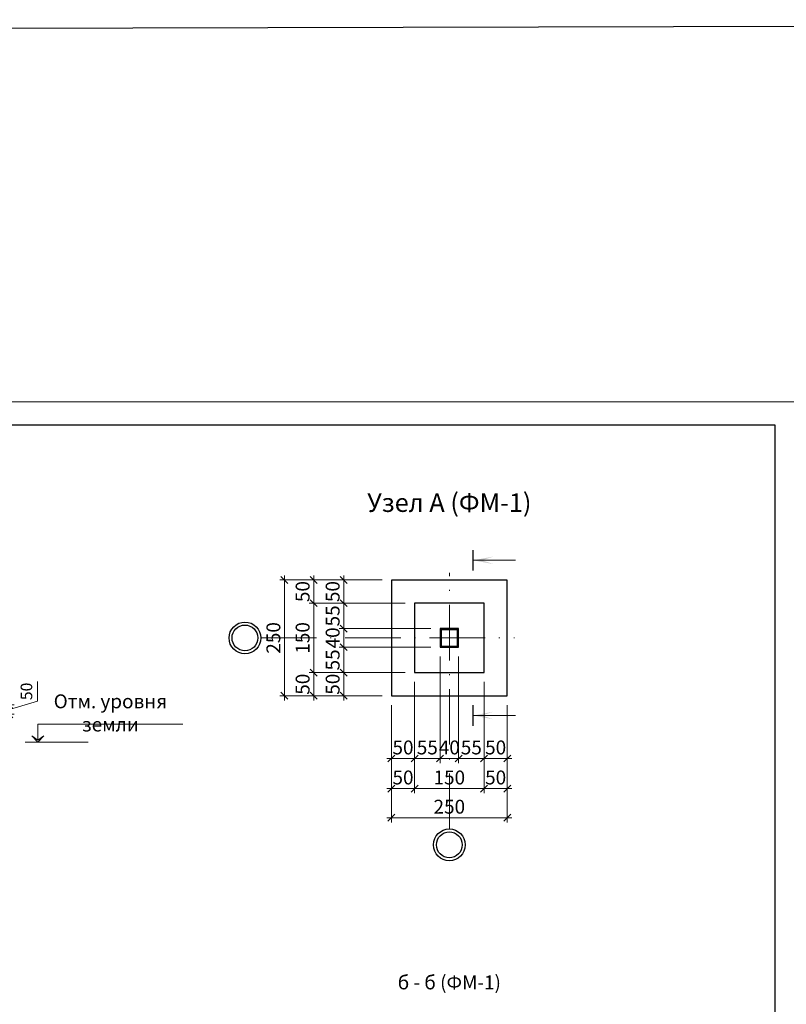
# Model space of a CAD drawing. Units: metres. Extents: x -475 to 2520, y -191 to 382.
# Drawn here: x 2133 to 2216, y -59 to 47 of the extents above; entities that cross this region are included whole.
import ezdxf

# ---------------------------------------------------------------- set-up
doc = ezdxf.new("R2010")
doc.units = ezdxf.units.M
doc.linetypes.add('ACAD_ISO10W100', pattern=[18, 12, -3, 0, -3])
doc.layers.add('РАЗМЕР', color=174, linetype='Continuous', lineweight=13)
doc.layers.add('ТЕКСТ', color=7, linetype='Continuous', lineweight=25)
doc.styles.add('2.5', font='tahoma.ttf', dxfattribs={"width": 0.8, "height": 2.5})
doc.styles.add('3', font='isocpeur.ttf', dxfattribs={"width": 0.8, "oblique": 15, "height": 3})
doc.styles.add('4', font='timesbd.ttf', dxfattribs={"height": 4})
doc.styles.add('5', font='isocpeur.ttf', dxfattribs={"width": 0.8, "oblique": 15, "height": 5})
doc.styles.get("Standard").update_dxf_attribs({"font": 'simplex.shx'})
doc.styles.add('цепочки', font='ARIALNI.TTF', dxfattribs={"height": 2.5})
doc.dimstyles.new('М 1 10', dxfattribs={"dimtxt": 3, "dimasz": 1.5, "dimexe": 1, "dimexo": 2, "dimgap": 0.5, "dimtad": 1, "dimdec": 0, "dimlfac": 10, "dimtxsty": '3', "dimblk": 'OBLIQUE', "dimcen": 0.09, "dimdle": 1, "dimclrd": 256, "dimclre": 256, "dimclrt": 256, "dimazin": 0, "dimtfac": 1, "dimtdec": 0, "dimtmove": 1, "dimatfit": 0, "dimfxl": 8, "dimlwd": 13, "dimlwe": 13, "dimarcsym": 1})
doc.dimstyles.new('М 1 25', dxfattribs={"dimtxt": 2.65, "dimasz": 1.5, "dimexe": 1, "dimexo": 2, "dimgap": 0.75, "dimtad": 1, "dimdec": 0, "dimlfac": 25, "dimtxsty": '2.5', "dimblk": 'OBLIQUE', "dimcen": 0.09, "dimdle": 1, "dimclrd": 5, "dimclre": 5, "dimclrt": 5, "dimazin": 0, "dimtfac": 1, "dimtdec": 0, "dimtmove": 1, "dimatfit": 0, "dimfxl": 8, "dimfxlon": 1, "dimtfill": 1, "dimtfillclr": 256, "dimlwd": 13, "dimlwe": 13, "dimarcsym": 1})

# ---------------------------------------------------------------- blocks, each defined once
blk = doc.blocks.new('_Oblique')
at = {"color": 0, "linetype": 'ByBlock', "lineweight": -2}
blk.add_line((-0.5, -0.5), (0.5, 0.5), dxfattribs=at)
blk = doc.blocks.new('*D190')
at = {"lineweight": 13, "transparency": 16777216}
for p, q in [((3350.21, 338.3), (3330.41, 338.3)), ((3344.71, 332.8), (3330.41, 332.8))]:
    blk.add_line(p, q, dxfattribs=at)
at = {"linetype": 'ByBlock', "lineweight": 13, "transparency": 16777216}
blk.add_line((3331.41, 339.3), (3331.41, 331.8), dxfattribs=at)
at = {"layer": 'Defpoints', "color": 0, "lineweight": 30, "transparency": 16777216}
for p in [(3352.21, 338.3), (3331.41, 332.8), (3346.71, 332.8)]:
    blk.add_point(p, dxfattribs=at)
at = {"lineweight": 13, "transparency": 16777216, "xscale": 1.5, "yscale": 1.5, "zscale": 1.5}
for p, rotation in [((3331.41, 338.3), 90), ((3331.41, 332.8), 270)]:
    blk.add_blockref('_Oblique', p, dxfattribs=dict(at, rotation=rotation))
at = {"transparency": 16777216, "insert": (3329.41, 335.55), "char_height": 3, "attachment_point": 5, "rotation": 90, "style": '3'}
blk.add_mtext('55', dxfattribs=at)
blk = doc.blocks.new('*D191')
at = {"linetype": 'ByBlock', "lineweight": 13, "transparency": 16777216}
blk.add_line((3324.93, 348.8), (3324.93, 331.8), dxfattribs=at)
at = {"lineweight": 13, "transparency": 16777216}
for p, q in [((3344.71, 347.8), (3323.93, 347.8)), ((3344.71, 332.8), (3323.93, 332.8))]:
    blk.add_line(p, q, dxfattribs=at)
at = {"layer": 'Defpoints', "color": 0, "lineweight": 30, "transparency": 16777216}
for p in [(3346.71, 347.8), (3324.93, 332.8), (3346.71, 332.8)]:
    blk.add_point(p, dxfattribs=at)
at = {"lineweight": 13, "transparency": 16777216, "xscale": 1.5, "yscale": 1.5, "zscale": 1.5}
for p, rotation in [((3324.93, 347.8), 90), ((3324.93, 332.8), 270)]:
    blk.add_blockref('_Oblique', p, dxfattribs=dict(at, rotation=rotation))
at = {"transparency": 16777216, "insert": (3322.93, 340.3), "char_height": 3, "attachment_point": 5, "rotation": 90, "style": '3'}
blk.add_mtext('150', dxfattribs=at)
blk = doc.blocks.new('*D256')
at = {"lineweight": 13, "transparency": 16777216}
for p, q in [((3350.21, 342.3), (3330.41, 342.3)), ((3350.21, 338.3), (3330.41, 338.3))]:
    blk.add_line(p, q, dxfattribs=at)
at = {"linetype": 'ByBlock', "lineweight": 13, "transparency": 16777216}
blk.add_line((3331.41, 337.3), (3331.41, 343.3), dxfattribs=at)
at = {"layer": 'Defpoints', "color": 0, "lineweight": 30, "transparency": 16777216}
for p in [(3331.41, 342.3), (3352.21, 342.3), (3352.21, 338.3)]:
    blk.add_point(p, dxfattribs=at)
at = {"lineweight": 13, "transparency": 16777216, "xscale": 1.5, "yscale": 1.5, "zscale": 1.5}
for p, rotation in [((3331.41, 342.3), 90), ((3331.41, 338.3), 270)]:
    blk.add_blockref('_Oblique', p, dxfattribs=dict(at, rotation=rotation))
at = {"transparency": 16777216, "insert": (3329.41, 340.3), "char_height": 3, "attachment_point": 5, "rotation": 90, "style": '3'}
blk.add_mtext('40', dxfattribs=at)
blk = doc.blocks.new('*D257')
at = {"linetype": 'ByBlock', "lineweight": 13, "transparency": 16777216}
blk.add_line((3331.41, 341.3), (3331.41, 348.8), dxfattribs=at)
at = {"lineweight": 13, "transparency": 16777216}
for p, q in [((3344.71, 347.8), (3330.41, 347.8)), ((3350.21, 342.3), (3330.41, 342.3))]:
    blk.add_line(p, q, dxfattribs=at)
at = {"layer": 'Defpoints', "color": 0, "lineweight": 30, "transparency": 16777216}
for p in [(3331.41, 347.8), (3346.71, 347.8), (3352.21, 342.3)]:
    blk.add_point(p, dxfattribs=at)
at = {"lineweight": 13, "transparency": 16777216, "xscale": 1.5, "yscale": 1.5, "zscale": 1.5}
for p, rotation in [((3331.41, 347.8), 90), ((3331.41, 342.3), 270)]:
    blk.add_blockref('_Oblique', p, dxfattribs=dict(at, rotation=rotation))
at = {"transparency": 16777216, "insert": (3329.41, 345.05), "char_height": 3, "attachment_point": 5, "rotation": 90, "style": '3'}
blk.add_mtext('55', dxfattribs=at)
blk = doc.blocks.new('*D261')
at = {"linetype": 'ByBlock', "lineweight": 13, "transparency": 16777216}
blk.add_line((3331.41, 346.8), (3331.41, 353.8), dxfattribs=at)
at = {"lineweight": 13, "transparency": 16777216}
for p, q in [((3339.71, 352.8), (3330.41, 352.8)), ((3344.71, 347.8), (3330.41, 347.8))]:
    blk.add_line(p, q, dxfattribs=at)
at = {"layer": 'Defpoints', "color": 0, "lineweight": 30, "transparency": 16777216}
for p in [(3331.41, 352.8), (3341.71, 352.8), (3346.71, 347.8)]:
    blk.add_point(p, dxfattribs=at)
at = {"lineweight": 13, "transparency": 16777216, "xscale": 1.5, "yscale": 1.5, "zscale": 1.5}
for p, rotation in [((3331.41, 352.8), 90), ((3331.41, 347.8), 270)]:
    blk.add_blockref('_Oblique', p, dxfattribs=dict(at, rotation=rotation))
at = {"transparency": 16777216, "insert": (3329.41, 350.3), "char_height": 3, "attachment_point": 5, "rotation": 90, "style": '3'}
blk.add_mtext('50', dxfattribs=at)
blk = doc.blocks.new('*D195')
at = {"linetype": 'ByBlock', "lineweight": 13, "transparency": 16777216}
blk.add_line((3331.41, 333.8), (3331.41, 326.8), dxfattribs=at)
at = {"lineweight": 13, "transparency": 16777216}
for p, q in [((3344.71, 332.8), (3330.41, 332.8)), ((3339.71, 327.8), (3330.41, 327.8))]:
    blk.add_line(p, q, dxfattribs=at)
at = {"layer": 'Defpoints', "color": 0, "lineweight": 30, "transparency": 16777216}
for p in [(3346.71, 332.8), (3331.41, 327.8), (3341.71, 327.8)]:
    blk.add_point(p, dxfattribs=at)
at = {"lineweight": 13, "transparency": 16777216, "xscale": 1.5, "yscale": 1.5, "zscale": 1.5}
for p, rotation in [((3331.41, 332.8), 90), ((3331.41, 327.8), 270)]:
    blk.add_blockref('_Oblique', p, dxfattribs=dict(at, rotation=rotation))
at = {"transparency": 16777216, "insert": (3329.41, 330.3), "char_height": 3, "attachment_point": 5, "rotation": 90, "style": '3'}
blk.add_mtext('50', dxfattribs=at)
blk = doc.blocks.new('*D196')
at = {"linetype": 'ByBlock', "lineweight": 13, "transparency": 16777216}
blk.add_line((3324.93, 333.8), (3324.93, 326.8), dxfattribs=at)
at = {"lineweight": 13, "transparency": 16777216}
for p, q in [((3344.71, 332.8), (3323.93, 332.8)), ((3339.71, 327.8), (3323.93, 327.8))]:
    blk.add_line(p, q, dxfattribs=at)
at = {"layer": 'Defpoints', "color": 0, "lineweight": 30, "transparency": 16777216}
for p in [(3346.71, 332.8), (3324.93, 327.8), (3341.71, 327.8)]:
    blk.add_point(p, dxfattribs=at)
at = {"lineweight": 13, "transparency": 16777216, "xscale": 1.5, "yscale": 1.5, "zscale": 1.5}
for p, rotation in [((3324.93, 332.8), 90), ((3324.93, 327.8), 270)]:
    blk.add_blockref('_Oblique', p, dxfattribs=dict(at, rotation=rotation))
at = {"transparency": 16777216, "insert": (3322.93, 330.3), "char_height": 3, "attachment_point": 5, "rotation": 90, "style": '3'}
blk.add_mtext('50', dxfattribs=at)
blk = doc.blocks.new('*D197')
at = {"linetype": 'ByBlock', "lineweight": 13, "transparency": 16777216}
blk.add_line((3324.93, 346.8), (3324.93, 353.8), dxfattribs=at)
at = {"lineweight": 13, "transparency": 16777216}
for p, q in [((3339.71, 352.8), (3323.93, 352.8)), ((3344.71, 347.8), (3323.93, 347.8))]:
    blk.add_line(p, q, dxfattribs=at)
at = {"layer": 'Defpoints', "color": 0, "lineweight": 30, "transparency": 16777216}
for p in [(3324.93, 352.8), (3341.71, 352.8), (3346.71, 347.8)]:
    blk.add_point(p, dxfattribs=at)
at = {"lineweight": 13, "transparency": 16777216, "xscale": 1.5, "yscale": 1.5, "zscale": 1.5}
for p, rotation in [((3324.93, 352.8), 90), ((3324.93, 347.8), 270)]:
    blk.add_blockref('_Oblique', p, dxfattribs=dict(at, rotation=rotation))
at = {"transparency": 16777216, "insert": (3322.93, 350.3), "char_height": 3, "attachment_point": 5, "rotation": 90, "style": '3'}
blk.add_mtext('50', dxfattribs=at)
blk = doc.blocks.new('*D262')
at = {"linetype": 'ByBlock', "lineweight": 13, "transparency": 16777216}
blk.add_line((3318.62, 353.8), (3318.62, 326.8), dxfattribs=at)
at = {"lineweight": 13, "transparency": 16777216}
for p, q in [((3339.71, 352.8), (3317.62, 352.8)), ((3339.71, 327.8), (3317.62, 327.8))]:
    blk.add_line(p, q, dxfattribs=at)
at = {"layer": 'Defpoints', "color": 0, "lineweight": 30, "transparency": 16777216}
for p in [(3341.71, 352.8), (3318.62, 327.8), (3341.71, 327.8)]:
    blk.add_point(p, dxfattribs=at)
at = {"lineweight": 13, "transparency": 16777216, "xscale": 1.5, "yscale": 1.5, "zscale": 1.5}
for p, rotation in [((3318.62, 352.8), 90), ((3318.62, 327.8), 270)]:
    blk.add_blockref('_Oblique', p, dxfattribs=dict(at, rotation=rotation))
at = {"transparency": 16777216, "insert": (3316.62, 340.3), "char_height": 3, "attachment_point": 5, "rotation": 90, "style": '3'}
blk.add_mtext('250', dxfattribs=at)
blk = doc.blocks.new('*D198')
at = {"lineweight": 13, "transparency": 16777216}
for p, q in [((3352.21, 336.3), (3352.21, 313.26)), ((3346.71, 330.8), (3346.71, 313.26))]:
    blk.add_line(p, q, dxfattribs=at)
at = {"linetype": 'ByBlock', "lineweight": 13, "transparency": 16777216}
blk.add_line((3353.21, 314.26), (3345.71, 314.26), dxfattribs=at)
at = {"layer": 'Defpoints', "color": 0, "lineweight": 30, "transparency": 16777216}
for p in [(3352.21, 338.3), (3346.71, 332.8), (3346.71, 314.26)]:
    blk.add_point(p, dxfattribs=at)
at = {"lineweight": 13, "transparency": 16777216, "xscale": 1.5, "yscale": 1.5, "zscale": 1.5, "rotation": 180}
blk.add_blockref('_Oblique', (3346.71, 314.26), dxfattribs=at)
at = {"lineweight": 13, "transparency": 16777216, "xscale": 1.5, "yscale": 1.5, "zscale": 1.5}
blk.add_blockref('_Oblique', (3352.21, 314.26), dxfattribs=at)
at = {"transparency": 16777216, "insert": (3349.46, 316.26), "char_height": 3, "attachment_point": 5, "style": '3'}
blk.add_mtext('55', dxfattribs=at)
blk = doc.blocks.new('*D199')
at = {"lineweight": 13, "transparency": 16777216}
for p, q in [((3346.71, 330.8), (3346.71, 306.78)), ((3361.71, 330.8), (3361.71, 306.78))]:
    blk.add_line(p, q, dxfattribs=at)
at = {"linetype": 'ByBlock', "lineweight": 13, "transparency": 16777216}
blk.add_line((3362.71, 307.78), (3345.71, 307.78), dxfattribs=at)
at = {"layer": 'Defpoints', "color": 0, "lineweight": 30, "transparency": 16777216}
for p in [(3346.71, 332.8), (3361.71, 332.8), (3346.71, 307.78)]:
    blk.add_point(p, dxfattribs=at)
at = {"lineweight": 13, "transparency": 16777216, "xscale": 1.5, "yscale": 1.5, "zscale": 1.5, "rotation": 180}
blk.add_blockref('_Oblique', (3346.71, 307.78), dxfattribs=at)
at = {"lineweight": 13, "transparency": 16777216, "xscale": 1.5, "yscale": 1.5, "zscale": 1.5}
blk.add_blockref('_Oblique', (3361.71, 307.78), dxfattribs=at)
at = {"transparency": 16777216, "insert": (3354.21, 309.78), "char_height": 3, "attachment_point": 5, "style": '3'}
blk.add_mtext('150', dxfattribs=at)
blk = doc.blocks.new('*D200')
at = {"lineweight": 13, "transparency": 16777216}
for p, q in [((3352.21, 336.3), (3352.21, 313.26)), ((3356.21, 336.3), (3356.21, 313.26))]:
    blk.add_line(p, q, dxfattribs=at)
at = {"linetype": 'ByBlock', "lineweight": 13, "transparency": 16777216}
blk.add_line((3351.21, 314.26), (3357.21, 314.26), dxfattribs=at)
at = {"layer": 'Defpoints', "color": 0, "lineweight": 30, "transparency": 16777216}
for p in [(3352.21, 338.3), (3356.21, 338.3), (3356.21, 314.26)]:
    blk.add_point(p, dxfattribs=at)
at = {"lineweight": 13, "transparency": 16777216, "xscale": 1.5, "yscale": 1.5, "zscale": 1.5, "rotation": 180}
blk.add_blockref('_Oblique', (3352.21, 314.26), dxfattribs=at)
at = {"lineweight": 13, "transparency": 16777216, "xscale": 1.5, "yscale": 1.5, "zscale": 1.5}
blk.add_blockref('_Oblique', (3356.21, 314.26), dxfattribs=at)
at = {"transparency": 16777216, "insert": (3354.21, 316.26), "char_height": 3, "attachment_point": 5, "style": '3'}
blk.add_mtext('40', dxfattribs=at)
blk = doc.blocks.new('*D201')
at = {"lineweight": 13, "transparency": 16777216}
for p, q in [((3356.21, 336.3), (3356.21, 313.26)), ((3361.71, 330.8), (3361.71, 313.26))]:
    blk.add_line(p, q, dxfattribs=at)
at = {"linetype": 'ByBlock', "lineweight": 13, "transparency": 16777216}
blk.add_line((3355.21, 314.26), (3362.71, 314.26), dxfattribs=at)
at = {"layer": 'Defpoints', "color": 0, "lineweight": 30, "transparency": 16777216}
for p in [(3356.21, 338.3), (3361.71, 332.8), (3361.71, 314.26)]:
    blk.add_point(p, dxfattribs=at)
at = {"lineweight": 13, "transparency": 16777216, "xscale": 1.5, "yscale": 1.5, "zscale": 1.5, "rotation": 180}
blk.add_blockref('_Oblique', (3356.21, 314.26), dxfattribs=at)
at = {"lineweight": 13, "transparency": 16777216, "xscale": 1.5, "yscale": 1.5, "zscale": 1.5}
blk.add_blockref('_Oblique', (3361.71, 314.26), dxfattribs=at)
at = {"transparency": 16777216, "insert": (3358.96, 316.26), "char_height": 3, "attachment_point": 5, "style": '3'}
blk.add_mtext('55', dxfattribs=at)
blk = doc.blocks.new('*D202')
at = {"lineweight": 13, "transparency": 16777216}
for p, q in [((3361.71, 330.8), (3361.71, 313.26)), ((3366.71, 325.8), (3366.71, 313.26))]:
    blk.add_line(p, q, dxfattribs=at)
at = {"linetype": 'ByBlock', "lineweight": 13, "transparency": 16777216}
blk.add_line((3360.71, 314.26), (3367.71, 314.26), dxfattribs=at)
at = {"layer": 'Defpoints', "color": 0, "lineweight": 30, "transparency": 16777216}
for p in [(3361.71, 332.8), (3366.71, 327.8), (3366.71, 314.26)]:
    blk.add_point(p, dxfattribs=at)
at = {"lineweight": 13, "transparency": 16777216, "xscale": 1.5, "yscale": 1.5, "zscale": 1.5, "rotation": 180}
blk.add_blockref('_Oblique', (3361.71, 314.26), dxfattribs=at)
at = {"lineweight": 13, "transparency": 16777216, "xscale": 1.5, "yscale": 1.5, "zscale": 1.5}
blk.add_blockref('_Oblique', (3366.71, 314.26), dxfattribs=at)
at = {"transparency": 16777216, "insert": (3364.21, 316.26), "char_height": 3, "attachment_point": 5, "style": '3'}
blk.add_mtext('50', dxfattribs=at)
blk = doc.blocks.new('*D203')
at = {"lineweight": 13, "transparency": 16777216}
for p, q in [((3346.71, 330.8), (3346.71, 313.26)), ((3341.71, 325.8), (3341.71, 313.26))]:
    blk.add_line(p, q, dxfattribs=at)
at = {"linetype": 'ByBlock', "lineweight": 13, "transparency": 16777216}
blk.add_line((3347.71, 314.26), (3340.71, 314.26), dxfattribs=at)
at = {"layer": 'Defpoints', "color": 0, "lineweight": 30, "transparency": 16777216}
for p in [(3346.71, 332.8), (3341.71, 327.8), (3341.71, 314.26)]:
    blk.add_point(p, dxfattribs=at)
at = {"lineweight": 13, "transparency": 16777216, "xscale": 1.5, "yscale": 1.5, "zscale": 1.5, "rotation": 180}
blk.add_blockref('_Oblique', (3341.71, 314.26), dxfattribs=at)
at = {"lineweight": 13, "transparency": 16777216, "xscale": 1.5, "yscale": 1.5, "zscale": 1.5}
blk.add_blockref('_Oblique', (3346.71, 314.26), dxfattribs=at)
at = {"transparency": 16777216, "insert": (3344.21, 316.26), "char_height": 3, "attachment_point": 5, "style": '3'}
blk.add_mtext('50', dxfattribs=at)
blk = doc.blocks.new('*D204')
at = {"lineweight": 13, "transparency": 16777216}
for p, q in [((3346.71, 330.8), (3346.71, 306.78)), ((3341.71, 325.8), (3341.71, 306.78))]:
    blk.add_line(p, q, dxfattribs=at)
at = {"linetype": 'ByBlock', "lineweight": 13, "transparency": 16777216}
blk.add_line((3347.71, 307.78), (3340.71, 307.78), dxfattribs=at)
at = {"layer": 'Defpoints', "color": 0, "lineweight": 30, "transparency": 16777216}
for p in [(3346.71, 332.8), (3341.71, 327.8), (3341.71, 307.78)]:
    blk.add_point(p, dxfattribs=at)
at = {"lineweight": 13, "transparency": 16777216, "xscale": 1.5, "yscale": 1.5, "zscale": 1.5, "rotation": 180}
blk.add_blockref('_Oblique', (3341.71, 307.78), dxfattribs=at)
at = {"lineweight": 13, "transparency": 16777216, "xscale": 1.5, "yscale": 1.5, "zscale": 1.5}
blk.add_blockref('_Oblique', (3346.71, 307.78), dxfattribs=at)
at = {"transparency": 16777216, "insert": (3344.21, 309.78), "char_height": 3, "attachment_point": 5, "style": '3'}
blk.add_mtext('50', dxfattribs=at)
blk = doc.blocks.new('*D205')
at = {"lineweight": 13, "transparency": 16777216}
for p, q in [((3361.71, 330.8), (3361.71, 306.78)), ((3366.71, 325.8), (3366.71, 306.78))]:
    blk.add_line(p, q, dxfattribs=at)
at = {"linetype": 'ByBlock', "lineweight": 13, "transparency": 16777216}
blk.add_line((3360.71, 307.78), (3367.71, 307.78), dxfattribs=at)
at = {"layer": 'Defpoints', "color": 0, "lineweight": 30, "transparency": 16777216}
for p in [(3361.71, 332.8), (3366.71, 327.8), (3366.71, 307.78)]:
    blk.add_point(p, dxfattribs=at)
at = {"lineweight": 13, "transparency": 16777216, "xscale": 1.5, "yscale": 1.5, "zscale": 1.5, "rotation": 180}
blk.add_blockref('_Oblique', (3361.71, 307.78), dxfattribs=at)
at = {"lineweight": 13, "transparency": 16777216, "xscale": 1.5, "yscale": 1.5, "zscale": 1.5}
blk.add_blockref('_Oblique', (3366.71, 307.78), dxfattribs=at)
at = {"transparency": 16777216, "insert": (3364.21, 309.78), "char_height": 3, "attachment_point": 5, "style": '3'}
blk.add_mtext('50', dxfattribs=at)
blk = doc.blocks.new('*D206')
at = {"lineweight": 13, "transparency": 16777216}
for p, q in [((3341.71, 325.8), (3341.71, 300.47)), ((3366.71, 325.8), (3366.71, 300.47))]:
    blk.add_line(p, q, dxfattribs=at)
at = {"linetype": 'ByBlock', "lineweight": 13, "transparency": 16777216}
blk.add_line((3367.71, 301.47), (3340.71, 301.47), dxfattribs=at)
at = {"layer": 'Defpoints', "color": 0, "lineweight": 30, "transparency": 16777216}
for p in [(3341.71, 327.8), (3366.71, 327.8), (3341.71, 301.47)]:
    blk.add_point(p, dxfattribs=at)
at = {"lineweight": 13, "transparency": 16777216, "xscale": 1.5, "yscale": 1.5, "zscale": 1.5, "rotation": 180}
blk.add_blockref('_Oblique', (3341.71, 301.47), dxfattribs=at)
at = {"lineweight": 13, "transparency": 16777216, "xscale": 1.5, "yscale": 1.5, "zscale": 1.5}
blk.add_blockref('_Oblique', (3366.71, 301.47), dxfattribs=at)
at = {"transparency": 16777216, "insert": (3354.21, 303.47), "char_height": 3, "attachment_point": 5, "style": '3'}
blk.add_mtext('250', dxfattribs=at)
blk = doc.blocks.new('*D250')
at = {"color": 5, "linetype": 'ByBlock', "lineweight": 13, "transparency": 16777216}
for p, q in [((3265.29, 326.63), (3265.29, 330.86)), ((3259.26, 325.82), (3259.26, 327.32)), ((3259.26, 324.82), (3265.29, 326.63)), ((3259.26, 323.82), (3259.26, 325.82)), ((3259.26, 323.82), (3259.26, 325.82)), ((3259.26, 323.82), (3259.26, 322.32))]:
    blk.add_line(p, q, dxfattribs=at)
at = {"color": 5, "lineweight": 13, "transparency": 16777216}
for p, q in [((3251.26, 325.82), (3260.26, 325.82)), ((3251.26, 323.82), (3260.26, 323.82))]:
    blk.add_line(p, q, dxfattribs=at)
at = {"layer": 'Defpoints', "color": 0, "lineweight": 30, "transparency": 16777216}
for p in [(3223.96, 325.82), (3259.26, 325.82), (3229.76, 323.82)]:
    blk.add_point(p, dxfattribs=at)
at = {"color": 5, "lineweight": 13, "transparency": 16777216, "xscale": 1.5, "yscale": 1.5, "zscale": 1.5}
for p, rotation in [((3259.26, 325.82), 270), ((3259.26, 323.82), 90)]:
    blk.add_blockref('_Oblique', p, dxfattribs=dict(at, rotation=rotation))
at = {"color": 5, "transparency": 16777216, "insert": (3263.24, 328.75), "char_height": 2.5, "attachment_point": 5, "rotation": 90, "style": '2.5', "bg_fill": 3, "box_fill_scale": 1.1, "bg_fill_color": 256, "bg_fill_true_color": 13158600, "bg_fill_transparency": 0}
blk.add_mtext('50', dxfattribs=at)
blk = doc.blocks.new('ограждение')
at = {"color": 5, "lineweight": 15}
for p, q in [((3368.487, 357.048), (3359.333, 357.048)), ((3368.487, 323.548), (3359.333, 323.548))]:
    blk.add_line(p, q, dxfattribs=at)
at = {"color": 162, "lineweight": 15, "ltscale": 100}
for p, q in [((3265.38, 317.825), (3264.08, 319.177)), ((3264.08, 319.177), (3265.38, 318.222)), ((3265.38, 317.825), (3266.68, 319.177)), ((3266.68, 319.177), (3265.38, 318.222))]:
    blk.add_line(p, q, dxfattribs=at)
at = {"color": 7, "lineweight": 15, "ltscale": 100}
blk.add_line((3276.254, 317.825), (3262.658, 317.825), dxfattribs=at)
at = {"color": 5, "lineweight": 15, "const_width": 0.3}
for points in [[(3359.333, 359.298), (3359.333, 354.798)], [(3359.333, 321.298), (3359.333, 325.798)]]:
    blk.add_lwpolyline(points, dxfattribs=at)
at = {"color": 157, "linetype": 'ACAD_ISO10W100', "lineweight": 9}
for points in [[(3354.213, 299.055), (3354.213, 354.331)], [(3313.518, 340.298), (3368.246, 340.298)]]:
    blk.add_lwpolyline(points, dxfattribs=at)
at = {"lineweight": 30}
for points in [[(3366.713, 352.798), (3341.713, 352.798), (3341.713, 327.798), (3366.713, 327.798)], [(3356.213, 342.298), (3352.213, 342.298), (3352.213, 338.298), (3356.213, 338.298)], [(3355.963, 342.048), (3352.463, 342.048), (3352.463, 338.548), (3355.963, 338.548)]]:
    blk.add_lwpolyline(points, close=True, dxfattribs=at)
at = {"color": 6, "lineweight": 30}
blk.add_lwpolyline([(3361.713, 347.798), (3346.713, 347.798), (3346.713, 332.798), (3361.713, 332.798)], close=True, dxfattribs=at)
at = {"color": 5}
for centre in [(3310.089, 340.298), (3354.213, 295.627)]:
    blk.add_circle(centre, 3.429, dxfattribs=at)
at = {"lineweight": 30}
for centre in [(3310.089, 340.298), (3354.213, 295.627)]:
    blk.add_circle(centre, 2.786, dxfattribs=at)
at = {"layer": 'РАЗМЕР'}
for points in [[(3363.761, 356.223), (3359.333, 357.048), (3361.303, 357.048), (3363.761, 357.873)], [(3363.761, 324.373), (3359.333, 323.548), (3361.303, 323.548), (3363.761, 322.723)]]:
    blk.add_solid(points, dxfattribs=at)
at = {"layer": 'РАЗМЕР', "color": 3, "lineweight": 13, "insert": (3354.213, 369.499), "char_height": 4, "width": 37.62912, "attachment_point": 5, "rotation": 0, "style": 'цепочки'}
blk.add_mtext('{\\fISOCPEUR|b0|i1|c204|p34;\\C0;Узел А (ФМ-1)}', dxfattribs=at)
at = {"layer": 'РАЗМЕР', "insert": (3354.213, 265.926), "char_height": 3, "width": 31.85001, "attachment_point": 5, "style": '4'}
blk.add_mtext('{\\fISOCPEUR|b0|i1|c204|p34;\\C7;б - б (ФМ-1)}', dxfattribs=at)
at = {"layer": 'ТЕКСТ', "color": 196, "lineweight": 30, "char_height": 3, "width": 1.300546971703755e-13, "attachment_point": 5}
for insert in [(3366.028, 359.298), (3366.028, 321.298)]:
    blk.add_mtext('{\\fISOCPEUR|b0|i1|c204|p34;\\C5;б}', dxfattribs=dict(at, insert=insert))
at = {"layer": 'ТЕКСТ', "color": 6, "insert": (3281.041, 324.107), "char_height": 3, "width": 31.32104, "attachment_point": 5, "style": '5'}
blk.add_mtext('{\\fISOCPEUR|b0|i1|c204|p34;\\Q0;\\C1;Отм. уровня земли}', dxfattribs=at)
for base, p1, p2, dimstyle, picture, middle in [((3318.617, 327.798), (3341.713, 352.798), (3341.713, 327.798), 'М 1 10', '*D262', (3316.617, 340.298)), ((3324.927, 352.798), (3346.713, 347.798), (3341.713, 352.798), 'М 1 10', '*D197', (3322.927, 350.298)), ((3331.408, 352.798), (3346.713, 347.798), (3341.713, 352.798), 'М 1 10', '*D261', (3329.408, 350.298)), ((3324.927, 332.798), (3346.713, 347.798), (3346.713, 332.798), 'М 1 10', '*D191', (3322.927, 340.298)), ((3331.408, 347.798), (3352.213, 342.298), (3346.713, 347.798), 'М 1 10', '*D257', (3329.408, 345.048)), ((3331.408, 332.798), (3352.213, 338.298), (3346.713, 332.798), 'М 1 10', '*D190', (3329.408, 335.548)), ((3324.927, 327.798), (3346.713, 332.798), (3341.713, 327.798), 'М 1 10', '*D196', (3322.927, 330.298)), ((3331.408, 327.798), (3346.713, 332.798), (3341.713, 327.798), 'М 1 10', '*D195', (3329.408, 330.298)), ((3259.262, 325.825), (3229.76, 323.825), (3223.96, 325.825), 'М 1 25', '*D250', (3263.24, 327.383))]:
    dim = blk.add_linear_dim(base=base, p1=p1, p2=p2, angle=90, dimstyle=dimstyle)
    dim.commit()
    dim.dimension.update_dxf_attribs({"geometry": picture, "text_midpoint": middle})
dim = blk.add_linear_dim(base=(3331.408, 342.298), p1=(3352.213, 338.298), p2=(3352.213, 342.298), angle=90, dimstyle='М 1 10')
dim.commit()
dim.dimension.update_dxf_attribs({"geometry": '*D256', "text_midpoint": (3331.408, 340.298), "dimtype": 128})
for base, p1, p2, picture, middle in [((3346.713, 314.258), (3352.213, 338.298), (3346.713, 332.798), '*D198', (3349.463, 316.258)), ((3361.713, 314.258), (3356.213, 338.298), (3361.713, 332.798), '*D201', (3358.963, 316.258)), ((3341.713, 314.258), (3346.713, 332.798), (3341.713, 327.798), '*D203', (3344.213, 316.258)), ((3341.713, 307.777), (3346.713, 332.798), (3341.713, 327.798), '*D204', (3344.213, 309.777)), ((3346.713, 307.777), (3361.713, 332.798), (3346.713, 332.798), '*D199', (3354.213, 309.777)), ((3366.713, 314.258), (3361.713, 332.798), (3366.713, 327.798), '*D202', (3364.213, 316.258)), ((3366.713, 307.777), (3361.713, 332.798), (3366.713, 327.798), '*D205', (3364.213, 309.777)), ((3341.713, 301.467), (3366.713, 327.798), (3341.713, 327.798), '*D206', (3354.213, 303.467))]:
    dim = blk.add_linear_dim(base=base, p1=p1, p2=p2, dimstyle='М 1 10')
    dim.commit()
    dim.dimension.update_dxf_attribs({"geometry": picture, "text_midpoint": middle})
dim = blk.add_linear_dim(base=(3356.213, 314.258), p1=(3352.213, 338.298), p2=(3356.213, 338.298), dimstyle='М 1 10')
dim.commit()
dim.dimension.update_dxf_attribs({"geometry": '*D200', "text_midpoint": (3354.213, 314.258), "dimtype": 128})
at = {"color": 7, "lineweight": 15, "ltscale": 100}
for p, q in [((3265.38, 321.656), (3296.701, 321.656)), ((3265.38, 318.222), (3265.38, 321.656))]:
    blk.add_line(p, q, dxfattribs=at)

msp = doc.modelspace()

# ---------------------------------------------------------------- linework, layer by layer
at = {"color": 1, "lineweight": 30}
msp.add_lwpolyline([(-475.39, 40.18), (2519.67, 47.28), (2519.67, -183.5), (-475.39, -190.6)], close=True, dxfattribs=at)
at = {"color": 7, "lineweight": 30}
msp.add_lwpolyline([(2215, 3.53), (2215, -139.97), (2017.5, -139.97), (2017.5, 3.53)], close=True, dxfattribs=at)
at = {"layer": 'РАЗМЕР', "lineweight": 13}
msp.add_lwpolyline([(2217.5, 6.03), (2217.5, -142.47), (2007.5, -142.47), (2007.5, 6.03), (2217.5, 6.03)], dxfattribs=at)

# ---------------------------------------------------------------- next in the draw order: block references
at = {"color": 34, "lineweight": 30, "xscale": 0.5, "yscale": 0.5, "zscale": 0.5}
msp.add_blockref('ограждение', (502.77, -189.6), dxfattribs=at)

doc.saveas('drawing.dxf')
